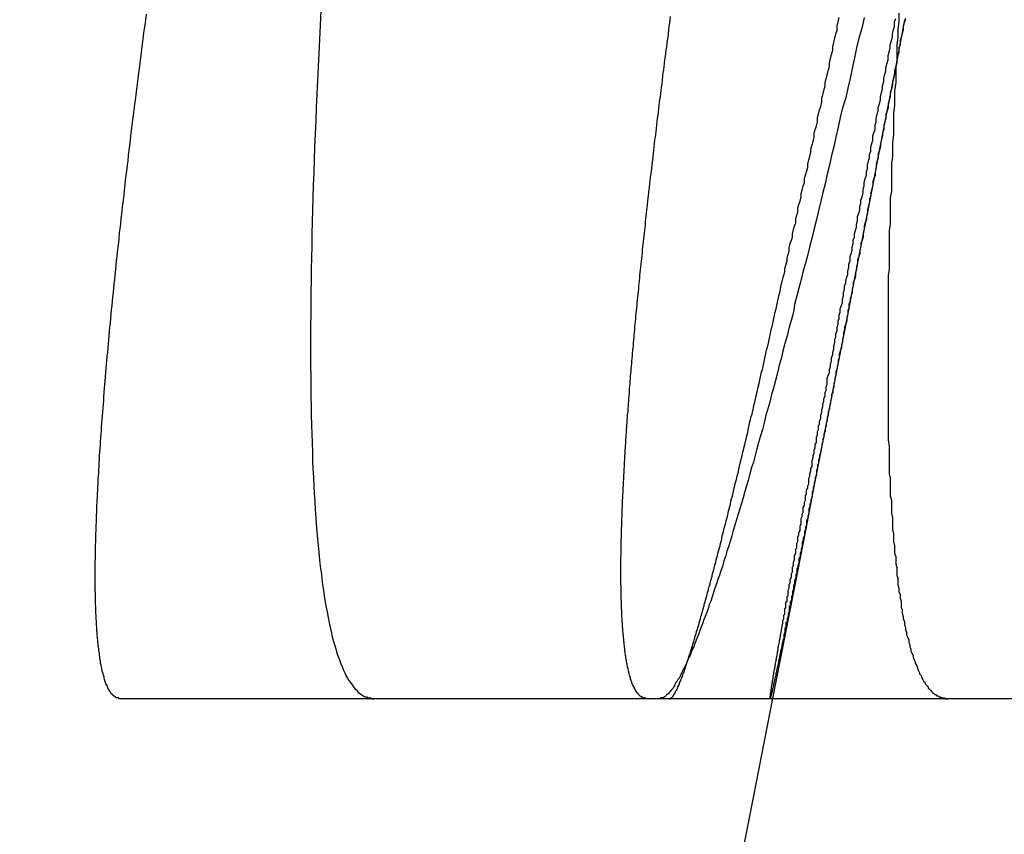
# Model space of a CAD drawing. Extents: x -76 to 604, y -604 to 2000.
# Drawn here: x 599 to 600, y 581 to 582 of the extents above; entities that cross this region are included whole.
import ezdxf

# ---------------------------------------------------------------- set-up
doc = ezdxf.new("R2010")
doc.units = 0
doc.header["$LTSCALE"] = 10
doc.linetypes.add('VERDECKT', pattern=[9.525, 6.35, -3.175])
doc.layers.get('0').update_dxf_attribs({"linetype": 'CONTINUOUS'})
doc.layers.add('HILF', color=2, linetype='CONTINUOUS')

# ---------------------------------------------------------------- blocks, each defined once
blk = doc.blocks.new('A$C137A059A')
at = {"color": 3, "linetype": 'CONTINUOUS', "extrusion": (-2e-16, 1, -2e-16)}
for p, q in [((99.39057, 580.99935), (99.87514, 580.99935)), ((99.87514, 580.99935), (100.38424, 580.99935))]:
    blk.add_line(p, q, dxfattribs=at)
at = {"color": 1}
for points in [[(99.5751, 581.632, 0), (99.5744, 581.619, 0), (99.5737, 581.606, 0), (99.5731, 581.593, 0), (99.5725, 581.581, 0), (99.5719, 581.568, 0), (99.5713, 581.556, 0), (99.5708, 581.543, 0), (99.5703, 581.531, 0), (99.5698, 581.519, 0), (99.5693, 581.507, 0), (99.5689, 581.495, 0), (99.5685, 581.483, 0), (99.5681, 581.472, 0), (99.5677, 581.46, 0), (99.5674, 581.449, 0), (99.5671, 581.438, 0), (99.5668, 581.427, 0), (99.5666, 581.416, 0), (99.5664, 581.405, 0), (99.5662, 581.395, 0), (99.566, 581.384, 0), (99.5659, 581.374, 0), (99.5657, 581.363, 0), (99.5657, 581.353, 0), (99.5656, 581.343, 0), (99.5656, 581.334, 0), (99.5655, 581.324, 0), (99.5656, 581.314, 0), (99.5656, 581.305, 0), (99.5657, 581.296, 0), (99.5658, 581.286, 0), (99.5659, 581.277, 0), (99.566, 581.269, 0), (99.5662, 581.26, 0), (99.5664, 581.251, 0), (99.5666, 581.243, 0), (99.5669, 581.235, 0), (99.5672, 581.226, 0), (99.5675, 581.218, 0), (99.5678, 581.211, 0), (99.5682, 581.203, 0), (99.5685, 581.195, 0), (99.5689, 581.188, 0), (99.5694, 581.181, 0), (99.5698, 581.173, 0), (99.5703, 581.166, 0), (99.5708, 581.16, 0), (99.5714, 581.153, 0), (99.572, 581.146, 0), (99.5725, 581.14, 0), (99.5732, 581.134, 0), (99.5738, 581.127, 0), (99.5745, 581.121, 0), (99.5752, 581.116, 0), (99.5759, 581.11, 0), (99.5766, 581.104, 0), (99.5774, 581.099, 0), (99.5782, 581.094, 0), (99.579, 581.088, 0), (99.5799, 581.083, 0), (99.5808, 581.079, 0), (99.5817, 581.074, 0), (99.5826, 581.069, 0), (99.5835, 581.065, 0), (99.5845, 581.061, 0), (99.5855, 581.056, 0), (99.5866, 581.052, 0), (99.5876, 581.049, 0), (99.5887, 581.045, 0), (99.5898, 581.041, 0), (99.5909, 581.038, 0), (99.5921, 581.035, 0), (99.5933, 581.031, 0), (99.5945, 581.029, 0), (99.5957, 581.026, 0), (99.597, 581.023, 0), (99.5983, 581.02, 0), (99.5996, 581.018, 0), (99.6009, 581.016, 0), (99.6023, 581.014, 0), (99.6037, 581.012, 0), (99.6051, 581.01, 0), (99.6065, 581.008, 0), (99.608, 581.007, 0), (99.6095, 581.005, 0), (99.611, 581.004, 0), (99.6125, 581.003, 0), (99.6141, 581.002, 0), (99.6157, 581.001, 0), (99.6173, 581.001, 0), (99.6189, 581, 0), (99.6206, 581, 0), (99.6223, 580.999, 0), (99.624, 580.999, 0)], [(100.107, 581.63, 0), (100.107, 581.622, 0), (100.106, 581.615, 0), (100.106, 581.608, 0), (100.105, 581.601, 0), (100.105, 581.594, 0), (100.105, 581.587, 0), (100.104, 581.58, 0), (100.104, 581.572, 0), (100.104, 581.566, 0), (100.103, 581.559, 0), (100.103, 581.552, 0), (100.103, 581.545, 0), (100.102, 581.538, 0), (100.102, 581.531, 0), (100.102, 581.525, 0), (100.102, 581.518, 0), (100.101, 581.511, 0), (100.101, 581.505, 0), (100.101, 581.498, 0), (100.1, 581.492, 0), (100.1, 581.485, 0), (100.1, 581.479, 0), (100.1, 581.473, 0), (100.1, 581.466, 0), (100.099, 581.46, 0), (100.099, 581.454, 0), (100.099, 581.448, 0), (100.099, 581.442, 0), (100.099, 581.436, 0), (100.098, 581.43, 0), (100.098, 581.424, 0), (100.098, 581.418, 0), (100.098, 581.412, 0), (100.098, 581.406, 0), (100.098, 581.4, 0), (100.098, 581.394, 0), (100.097, 581.389, 0), (100.097, 581.383, 0), (100.097, 581.377, 0), (100.097, 581.372, 0), (100.097, 581.366, 0), (100.097, 581.361, 0), (100.097, 581.355, 0), (100.097, 581.35, 0), (100.097, 581.344, 0), (100.097, 581.339, 0), (100.097, 581.334, 0), (100.097, 581.329, 0), (100.097, 581.324, 0), (100.097, 581.318, 0), (100.097, 581.313, 0), (100.097, 581.308, 0), (100.097, 581.303, 0), (100.097, 581.298, 0), (100.097, 581.293, 0), (100.097, 581.288, 0), (100.097, 581.283, 0), (100.097, 581.279, 0), (100.097, 581.274, 0), (100.097, 581.269, 0), (100.097, 581.264, 0), (100.097, 581.26, 0), (100.097, 581.255, 0), (100.097, 581.25, 0), (100.097, 581.246, 0), (100.097, 581.241, 0), (100.097, 581.237, 0), (100.098, 581.232, 0), (100.098, 581.228, 0), (100.098, 581.223, 0), (100.098, 581.219, 0), (100.098, 581.215, 0), (100.098, 581.21, 0), (100.098, 581.206, 0), (100.099, 581.202, 0), (100.099, 581.198, 0), (100.099, 581.194, 0), (100.099, 581.19, 0), (100.099, 581.186, 0), (100.1, 581.182, 0), (100.1, 581.178, 0), (100.1, 581.174, 0), (100.1, 581.17, 0), (100.101, 581.166, 0), (100.101, 581.162, 0), (100.101, 581.158, 0), (100.101, 581.155, 0), (100.102, 581.151, 0), (100.102, 581.147, 0), (100.102, 581.144, 0), (100.103, 581.14, 0), (100.103, 581.137, 0), (100.103, 581.133, 0), (100.104, 581.13, 0), (100.104, 581.126, 0), (100.104, 581.123, 0), (100.105, 581.12, 0), (100.105, 581.116, 0), (100.105, 581.113, 0), (100.106, 581.11, 0), (100.106, 581.107, 0), (100.106, 581.104, 0), (100.107, 581.101, 0), (100.107, 581.098, 0), (100.108, 581.095, 0), (100.108, 581.092, 0), (100.109, 581.089, 0), (100.109, 581.086, 0), (100.109, 581.083, 0), (100.11, 581.081, 0), (100.11, 581.078, 0), (100.111, 581.075, 0), (100.111, 581.073, 0), (100.112, 581.07, 0), (100.112, 581.067, 0), (100.113, 581.065, 0), (100.113, 581.063, 0), (100.114, 581.06, 0), (100.114, 581.058, 0), (100.115, 581.056, 0), (100.116, 581.053, 0), (100.116, 581.051, 0), (100.117, 581.049, 0), (100.117, 581.047, 0), (100.118, 581.045, 0), (100.118, 581.043, 0), (100.119, 581.041, 0), (100.12, 581.039, 0), (100.12, 581.037, 0), (100.121, 581.035, 0), (100.122, 581.033, 0), (100.122, 581.032, 0), (100.123, 581.03, 0), (100.124, 581.028, 0), (100.124, 581.027, 0), (100.125, 581.025, 0), (100.126, 581.023, 0), (100.126, 581.022, 0), (100.127, 581.021, 0), (100.128, 581.019, 0), (100.128, 581.018, 0), (100.129, 581.017, 0), (100.13, 581.015, 0), (100.131, 581.014, 0), (100.131, 581.013, 0), (100.132, 581.012, 0), (100.133, 581.011, 0), (100.134, 581.01, 0), (100.134, 581.009, 0), (100.135, 581.008, 0), (100.136, 581.007, 0), (100.137, 581.006, 0), (100.138, 581.005, 0), (100.138, 581.005, 0), (100.139, 581.004, 0), (100.14, 581.003, 0), (100.141, 581.003, 0), (100.142, 581.002, 0), (100.143, 581.002, 0), (100.144, 581.001, 0), (100.145, 581.001, 0), (100.145, 581.001, 0), (100.146, 581, 0), (100.147, 581, 0), (100.148, 581, 0), (100.149, 581, 0), (100.15, 580.999, 0), (100.151, 580.999, 0), (100.152, 580.999, 0)], [(100.075, 581.626, 0), (100.073, 581.617, 0), (100.07, 581.607, 0), (100.068, 581.598, 0), (100.066, 581.589, 0), (100.064, 581.579, 0), (100.062, 581.57, 0), (100.06, 581.561, 0), (100.058, 581.552, 0), (100.055, 581.543, 0), (100.053, 581.534, 0), (100.051, 581.525, 0), (100.049, 581.516, 0), (100.047, 581.507, 0), (100.045, 581.499, 0), (100.043, 581.49, 0), (100.041, 581.482, 0), (100.039, 581.473, 0), (100.037, 581.465, 0), (100.035, 581.457, 0), (100.033, 581.448, 0), (100.031, 581.44, 0), (100.029, 581.432, 0), (100.027, 581.424, 0), (100.025, 581.416, 0), (100.023, 581.408, 0), (100.021, 581.4, 0), (100.019, 581.393, 0), (100.017, 581.385, 0), (100.015, 581.377, 0), (100.013, 581.37, 0), (100.011, 581.362, 0), (100.01, 581.355, 0), (100.008, 581.348, 0), (100.006, 581.341, 0), (100.004, 581.333, 0), (100.002, 581.326, 0), (100, 581.319, 0), (99.9986, 581.312, 0), (99.9968, 581.306, 0), (99.9951, 581.299, 0), (99.9933, 581.292, 0), (99.9915, 581.285, 0), (99.9898, 581.279, 0), (99.9881, 581.272, 0), (99.9864, 581.266, 0), (99.9846, 581.26, 0), (99.983, 581.253, 0), (99.9813, 581.247, 0), (99.9796, 581.241, 0), (99.9779, 581.235, 0), (99.9763, 581.229, 0), (99.9747, 581.223, 0), (99.973, 581.217, 0), (99.9714, 581.212, 0), (99.9698, 581.206, 0), (99.9682, 581.2, 0), (99.9667, 581.195, 0), (99.9651, 581.19, 0), (99.9636, 581.184, 0), (99.962, 581.179, 0), (99.9605, 581.174, 0), (99.959, 581.169, 0), (99.9575, 581.164, 0), (99.956, 581.159, 0), (99.9545, 581.154, 0), (99.9531, 581.149, 0), (99.9516, 581.144, 0), (99.9502, 581.139, 0), (99.9487, 581.135, 0), (99.9473, 581.13, 0), (99.9459, 581.126, 0), (99.9445, 581.121, 0), (99.9431, 581.117, 0), (99.9418, 581.113, 0), (99.9404, 581.109, 0), (99.9391, 581.105, 0), (99.9377, 581.101, 0), (99.9364, 581.097, 0), (99.9351, 581.093, 0), (99.9338, 581.089, 0), (99.9325, 581.086, 0), (99.9313, 581.082, 0), (99.93, 581.078, 0), (99.9288, 581.075, 0), (99.9275, 581.072, 0), (99.9263, 581.068, 0), (99.9251, 581.065, 0), (99.9239, 581.062, 0), (99.9227, 581.059, 0), (99.9216, 581.056, 0), (99.9204, 581.053, 0), (99.9193, 581.05, 0), (99.9181, 581.047, 0), (99.917, 581.045, 0), (99.9159, 581.042, 0), (99.9148, 581.039, 0), (99.9137, 581.037, 0), (99.9127, 581.035, 0), (99.9116, 581.032, 0), (99.9106, 581.03, 0), (99.9096, 581.028, 0), (99.9085, 581.026, 0), (99.9075, 581.024, 0), (99.9065, 581.022, 0), (99.9056, 581.02, 0), (99.9046, 581.018, 0), (99.9036, 581.017, 0), (99.9027, 581.015, 0), (99.9018, 581.014, 0), (99.9009, 581.012, 0), (99.9, 581.011, 0), (99.8991, 581.009, 0), (99.8982, 581.008, 0), (99.8973, 581.007, 0), (99.8965, 581.006, 0), (99.8956, 581.005, 0), (99.8948, 581.004, 0), (99.894, 581.003, 0), (99.8932, 581.003, 0), (99.8924, 581.002, 0), (99.8916, 581.001, 0), (99.8909, 581.001, 0), (99.8901, 581, 0), (99.8894, 581, 0), (99.8887, 581, 0), (99.888, 581, 0), (99.8873, 580.999, 0), (99.8866, 580.999, 0)], [(99.8961, 580.999, 0), (99.8963, 580.999, 0), (99.8964, 580.999, 0), (99.8966, 580.999, 0), (99.8967, 580.999, 0), (99.8969, 581, 0), (99.8971, 581, 0), (99.8972, 581, 0), (99.8974, 581, 0), (99.8976, 581, 0), (99.8977, 581, 0), (99.8979, 581, 0), (99.8981, 581, 0), (99.8983, 581.001, 0), (99.8985, 581.001, 0), (99.8986, 581.001, 0), (99.8988, 581.001, 0), (99.899, 581.002, 0), (99.8992, 581.002, 0), (99.8994, 581.002, 0), (99.8996, 581.002, 0), (99.8998, 581.003, 0), (99.9, 581.003, 0), (99.9002, 581.003, 0), (99.9004, 581.004, 0), (99.9007, 581.004, 0), (99.9009, 581.004, 0), (99.9011, 581.005, 0), (99.9013, 581.005, 0), (99.9015, 581.006, 0), (99.9018, 581.006, 0), (99.902, 581.007, 0), (99.9022, 581.007, 0), (99.9025, 581.007, 0), (99.9027, 581.008, 0), (99.903, 581.008, 0), (99.9032, 581.009, 0), (99.9034, 581.01, 0), (99.9037, 581.01, 0), (99.9039, 581.011, 0), (99.9042, 581.011, 0), (99.9045, 581.012, 0), (99.9047, 581.012, 0), (99.905, 581.013, 0), (99.9052, 581.014, 0), (99.9055, 581.014, 0), (99.9058, 581.015, 0), (99.9061, 581.016, 0), (99.9063, 581.016, 0), (99.9066, 581.017, 0), (99.9069, 581.018, 0), (99.9072, 581.019, 0), (99.9075, 581.019, 0), (99.9078, 581.02, 0), (99.9081, 581.021, 0), (99.9084, 581.022, 0), (99.9087, 581.023, 0), (99.909, 581.023, 0), (99.9093, 581.024, 0), (99.9096, 581.025, 0), (99.9099, 581.026, 0), (99.9102, 581.027, 0), (99.9105, 581.028, 0), (99.9108, 581.029, 0), (99.9111, 581.03, 0), (99.9115, 581.031, 0), (99.9118, 581.032, 0), (99.9121, 581.033, 0), (99.9124, 581.034, 0), (99.9128, 581.035, 0), (99.9131, 581.036, 0), (99.9135, 581.037, 0), (99.9138, 581.038, 0), (99.9141, 581.039, 0), (99.9145, 581.04, 0), (99.9148, 581.041, 0), (99.9152, 581.042, 0), (99.9155, 581.043, 0), (99.9159, 581.044, 0), (99.9163, 581.046, 0), (99.9166, 581.047, 0), (99.917, 581.048, 0), (99.9174, 581.049, 0), (99.9177, 581.05, 0), (99.9181, 581.052, 0), (99.9185, 581.053, 0), (99.9188, 581.054, 0), (99.9192, 581.055, 0), (99.9196, 581.057, 0), (99.92, 581.058, 0), (99.9204, 581.059, 0), (99.9208, 581.061, 0), (99.9212, 581.062, 0), (99.9216, 581.063, 0), (99.922, 581.065, 0), (99.9224, 581.066, 0), (99.9228, 581.067, 0), (99.9232, 581.069, 0), (99.9236, 581.07, 0), (99.924, 581.072, 0), (99.9244, 581.073, 0), (99.9248, 581.075, 0), (99.9252, 581.076, 0), (99.9256, 581.078, 0), (99.9261, 581.079, 0), (99.9265, 581.081, 0), (99.9269, 581.082, 0), (99.9274, 581.084, 0), (99.9278, 581.085, 0), (99.9282, 581.087, 0), (99.9287, 581.088, 0), (99.9291, 581.09, 0), (99.9295, 581.092, 0), (99.93, 581.093, 0), (99.9304, 581.095, 0), (99.9309, 581.097, 0), (99.9313, 581.098, 0), (99.9318, 581.1, 0), (99.9322, 581.102, 0), (99.9327, 581.103, 0), (99.9332, 581.105, 0), (99.9336, 581.107, 0), (99.9341, 581.109, 0), (99.9346, 581.11, 0), (99.935, 581.112, 0), (99.9355, 581.114, 0), (99.936, 581.116, 0), (99.9365, 581.118, 0), (99.9369, 581.119, 0), (99.9374, 581.121, 0), (99.9379, 581.123, 0), (99.9384, 581.125, 0), (99.9389, 581.127, 0), (99.9394, 581.129, 0), (99.9399, 581.131, 0), (99.9404, 581.133, 0), (99.9409, 581.135, 0), (99.9414, 581.136, 0), (99.9419, 581.138, 0), (99.9424, 581.14, 0), (99.9429, 581.142, 0), (99.9434, 581.144, 0), (99.9439, 581.146, 0), (99.9444, 581.149, 0), (99.9449, 581.151, 0), (99.9455, 581.153, 0), (99.946, 581.155, 0), (99.9465, 581.157, 0), (99.947, 581.159, 0), (99.9476, 581.161, 0), (99.9481, 581.163, 0), (99.9486, 581.165, 0), (99.9492, 581.167, 0), (99.9497, 581.17, 0), (99.9502, 581.172, 0), (99.9508, 581.174, 0), (99.9513, 581.176, 0), (99.9519, 581.178, 0), (99.9524, 581.181, 0), (99.953, 581.183, 0), (99.9535, 581.185, 0), (99.9541, 581.187, 0), (99.9547, 581.19, 0), (99.9552, 581.192, 0), (99.9558, 581.194, 0), (99.9563, 581.197, 0), (99.9569, 581.199, 0), (99.9575, 581.201, 0), (99.9581, 581.204, 0), (99.9586, 581.206, 0), (99.9592, 581.208, 0), (99.9598, 581.211, 0), (99.9604, 581.213, 0), (99.9609, 581.216, 0), (99.9615, 581.218, 0), (99.9621, 581.221, 0), (99.9627, 581.223, 0), (99.9633, 581.226, 0), (99.9639, 581.228, 0), (99.9645, 581.231, 0), (99.9651, 581.233, 0), (99.9657, 581.236, 0), (99.9663, 581.238, 0), (99.9669, 581.241, 0), (99.9675, 581.243, 0), (99.9681, 581.246, 0), (99.9687, 581.248, 0), (99.9693, 581.251, 0), (99.9699, 581.254, 0), (99.9705, 581.256, 0), (99.9711, 581.259, 0), (99.9718, 581.261, 0), (99.9724, 581.264, 0), (99.973, 581.267, 0), (99.9736, 581.269, 0), (99.9743, 581.272, 0), (99.9749, 581.275, 0), (99.9755, 581.278, 0), (99.9761, 581.28, 0), (99.9768, 581.283, 0), (99.9774, 581.286, 0), (99.978, 581.288, 0), (99.9787, 581.291, 0), (99.9793, 581.294, 0), (99.98, 581.297, 0), (99.9806, 581.3, 0), (99.9813, 581.302, 0), (99.9819, 581.305, 0), (99.9826, 581.308, 0), (99.9832, 581.311, 0), (99.9839, 581.314, 0), (99.9845, 581.317, 0), (99.9852, 581.32, 0), (99.9858, 581.322, 0), (99.9865, 581.325, 0), (99.9872, 581.328, 0), (99.9878, 581.331, 0), (99.9885, 581.334, 0), (99.9892, 581.337, 0), (99.9898, 581.34, 0), (99.9905, 581.343, 0), (99.9912, 581.346, 0), (99.9919, 581.349, 0), (99.9925, 581.352, 0), (99.9932, 581.355, 0), (99.9939, 581.358, 0), (99.9946, 581.361, 0), (99.9953, 581.364, 0), (99.996, 581.367, 0), (99.9966, 581.37, 0), (99.9973, 581.373, 0), (99.998, 581.376, 0), (99.9987, 581.38, 0), (99.9994, 581.383, 0), (100, 581.386, 0), (100.001, 581.389, 0), (100.002, 581.392, 0), (100.002, 581.395, 0), (100.003, 581.398, 0), (100.004, 581.402, 0), (100.004, 581.405, 0), (100.005, 581.408, 0), (100.006, 581.411, 0), (100.006, 581.414, 0), (100.007, 581.418, 0), (100.008, 581.421, 0), (100.009, 581.424, 0), (100.009, 581.427, 0), (100.01, 581.431, 0), (100.011, 581.434, 0), (100.012, 581.437, 0), (100.012, 581.441, 0), (100.013, 581.444, 0), (100.014, 581.447, 0), (100.014, 581.451, 0), (100.015, 581.454, 0), (100.016, 581.457, 0), (100.017, 581.461, 0), (100.017, 581.464, 0), (100.018, 581.467, 0), (100.019, 581.471, 0), (100.02, 581.474, 0), (100.02, 581.478, 0), (100.021, 581.481, 0), (100.022, 581.484, 0), (100.023, 581.488, 0), (100.023, 581.491, 0), (100.024, 581.495, 0), (100.025, 581.498, 0), (100.026, 581.502, 0), (100.026, 581.505, 0), (100.027, 581.509, 0), (100.028, 581.512, 0), (100.029, 581.516, 0), (100.029, 581.519, 0), (100.03, 581.523, 0), (100.031, 581.526, 0), (100.032, 581.53, 0), (100.032, 581.534, 0), (100.033, 581.537, 0), (100.034, 581.541, 0), (100.035, 581.544, 0), (100.036, 581.548, 0), (100.036, 581.552, 0), (100.037, 581.555, 0), (100.038, 581.559, 0), (100.039, 581.563, 0), (100.039, 581.566, 0), (100.04, 581.57, 0), (100.041, 581.573, 0), (100.042, 581.577, 0), (100.043, 581.581, 0), (100.043, 581.585, 0), (100.044, 581.588, 0), (100.045, 581.592, 0), (100.046, 581.596, 0), (100.046, 581.599, 0), (100.047, 581.603, 0), (100.048, 581.607, 0), (100.049, 581.611, 0), (100.05, 581.614, 0), (100.05, 581.618, 0), (100.051, 581.622, 0), (100.052, 581.626, 0)], [(100.113, 581.625, 0), (100.112, 581.622, 0), (100.111, 581.618, 0), (100.111, 581.615, 0), (100.11, 581.611, 0), (100.109, 581.608, 0), (100.108, 581.605, 0), (100.108, 581.601, 0), (100.107, 581.598, 0), (100.107, 581.594, 0), (100.106, 581.591, 0), (100.105, 581.587, 0), (100.105, 581.584, 0), (100.104, 581.581, 0), (100.103, 581.577, 0), (100.103, 581.574, 0), (100.102, 581.57, 0), (100.101, 581.567, 0), (100.101, 581.564, 0), (100.1, 581.56, 0), (100.099, 581.557, 0), (100.099, 581.553, 0), (100.098, 581.55, 0), (100.097, 581.547, 0), (100.097, 581.543, 0), (100.096, 581.54, 0), (100.095, 581.537, 0), (100.095, 581.533, 0), (100.094, 581.53, 0), (100.093, 581.527, 0), (100.093, 581.523, 0), (100.092, 581.52, 0), (100.092, 581.517, 0), (100.091, 581.514, 0), (100.09, 581.51, 0), (100.09, 581.507, 0), (100.089, 581.504, 0), (100.088, 581.501, 0), (100.088, 581.497, 0), (100.087, 581.494, 0), (100.086, 581.491, 0), (100.086, 581.488, 0), (100.085, 581.484, 0), (100.085, 581.481, 0), (100.084, 581.478, 0), (100.083, 581.475, 0), (100.083, 581.472, 0), (100.082, 581.468, 0), (100.081, 581.465, 0), (100.081, 581.462, 0), (100.08, 581.459, 0), (100.08, 581.456, 0), (100.079, 581.453, 0), (100.078, 581.449, 0), (100.078, 581.446, 0), (100.077, 581.443, 0), (100.077, 581.44, 0), (100.076, 581.437, 0), (100.075, 581.434, 0), (100.075, 581.431, 0), (100.074, 581.428, 0), (100.074, 581.424, 0), (100.073, 581.421, 0), (100.072, 581.418, 0), (100.072, 581.415, 0), (100.071, 581.412, 0), (100.071, 581.409, 0), (100.07, 581.406, 0), (100.069, 581.403, 0), (100.069, 581.4, 0), (100.068, 581.397, 0), (100.068, 581.394, 0), (100.067, 581.391, 0), (100.067, 581.388, 0), (100.066, 581.385, 0), (100.065, 581.382, 0), (100.065, 581.379, 0), (100.064, 581.376, 0), (100.064, 581.373, 0), (100.063, 581.37, 0), (100.062, 581.367, 0), (100.062, 581.365, 0), (100.061, 581.362, 0), (100.061, 581.359, 0), (100.06, 581.356, 0), (100.06, 581.353, 0), (100.059, 581.35, 0), (100.059, 581.347, 0), (100.058, 581.344, 0), (100.057, 581.341, 0), (100.057, 581.339, 0), (100.056, 581.336, 0), (100.056, 581.333, 0), (100.055, 581.33, 0), (100.055, 581.327, 0), (100.054, 581.325, 0), (100.054, 581.322, 0), (100.053, 581.319, 0), (100.052, 581.316, 0), (100.052, 581.313, 0), (100.051, 581.311, 0), (100.051, 581.308, 0), (100.05, 581.305, 0), (100.05, 581.303, 0), (100.049, 581.3, 0), (100.049, 581.297, 0), (100.048, 581.294, 0), (100.048, 581.292, 0), (100.047, 581.289, 0), (100.047, 581.286, 0), (100.046, 581.284, 0), (100.046, 581.281, 0), (100.045, 581.279, 0), (100.045, 581.276, 0), (100.044, 581.273, 0), (100.044, 581.271, 0), (100.043, 581.268, 0), (100.043, 581.266, 0), (100.042, 581.263, 0), (100.042, 581.26, 0), (100.041, 581.258, 0), (100.041, 581.255, 0), (100.04, 581.253, 0), (100.04, 581.25, 0), (100.039, 581.248, 0), (100.039, 581.245, 0), (100.038, 581.243, 0), (100.038, 581.24, 0), (100.037, 581.238, 0), (100.037, 581.236, 0), (100.036, 581.233, 0), (100.036, 581.231, 0), (100.035, 581.228, 0), (100.035, 581.226, 0), (100.034, 581.223, 0), (100.034, 581.221, 0), (100.033, 581.219, 0), (100.033, 581.216, 0), (100.032, 581.214, 0), (100.032, 581.212, 0), (100.031, 581.209, 0), (100.031, 581.207, 0), (100.031, 581.205, 0), (100.03, 581.202, 0), (100.03, 581.2, 0), (100.029, 581.198, 0), (100.029, 581.196, 0), (100.028, 581.193, 0), (100.028, 581.191, 0), (100.027, 581.189, 0), (100.027, 581.187, 0), (100.027, 581.185, 0), (100.026, 581.182, 0), (100.026, 581.18, 0), (100.025, 581.178, 0), (100.025, 581.176, 0), (100.024, 581.174, 0), (100.024, 581.172, 0), (100.024, 581.17, 0), (100.023, 581.167, 0), (100.023, 581.165, 0), (100.022, 581.163, 0), (100.022, 581.161, 0), (100.022, 581.159, 0), (100.021, 581.157, 0), (100.021, 581.155, 0), (100.02, 581.153, 0), (100.02, 581.151, 0), (100.02, 581.149, 0), (100.019, 581.147, 0), (100.019, 581.145, 0), (100.018, 581.143, 0), (100.018, 581.141, 0), (100.018, 581.139, 0), (100.017, 581.137, 0), (100.017, 581.135, 0), (100.016, 581.133, 0), (100.016, 581.132, 0), (100.016, 581.13, 0), (100.015, 581.128, 0), (100.015, 581.126, 0), (100.015, 581.124, 0), (100.014, 581.122, 0), (100.014, 581.12, 0), (100.013, 581.119, 0), (100.013, 581.117, 0), (100.013, 581.115, 0), (100.012, 581.113, 0), (100.012, 581.112, 0), (100.012, 581.11, 0), (100.011, 581.108, 0), (100.011, 581.106, 0), (100.011, 581.105, 0), (100.01, 581.103, 0), (100.01, 581.101, 0), (100.01, 581.1, 0), (100.009, 581.098, 0), (100.009, 581.096, 0), (100.009, 581.095, 0), (100.008, 581.093, 0), (100.008, 581.091, 0), (100.008, 581.09, 0), (100.007, 581.088, 0), (100.007, 581.087, 0), (100.007, 581.085, 0), (100.006, 581.084, 0), (100.006, 581.082, 0), (100.006, 581.081, 0), (100.006, 581.079, 0), (100.005, 581.078, 0), (100.005, 581.076, 0), (100.005, 581.075, 0), (100.004, 581.073, 0), (100.004, 581.072, 0), (100.004, 581.07, 0), (100.003, 581.069, 0), (100.003, 581.068, 0), (100.003, 581.066, 0), (100.003, 581.065, 0), (100.002, 581.064, 0), (100.002, 581.062, 0), (100.002, 581.061, 0), (100.002, 581.06, 0), (100.001, 581.058, 0), (100.001, 581.057, 0), (100.001, 581.056, 0), (100.001, 581.055, 0), (100, 581.053, 0), (100, 581.052, 0), (99.9998, 581.051, 0), (99.9995, 581.05, 0), (99.9993, 581.048, 0), (99.9991, 581.047, 0), (99.9988, 581.046, 0), (99.9986, 581.045, 0), (99.9983, 581.044, 0), (99.9981, 581.043, 0), (99.9979, 581.042, 0), (99.9977, 581.041, 0), (99.9974, 581.04, 0), (99.9972, 581.038, 0), (99.997, 581.037, 0), (99.9968, 581.036, 0), (99.9966, 581.035, 0), (99.9964, 581.034, 0), (99.9962, 581.033, 0), (99.996, 581.032, 0), (99.9958, 581.031, 0), (99.9956, 581.03, 0), (99.9954, 581.03, 0), (99.9952, 581.029, 0), (99.995, 581.028, 0), (99.9948, 581.027, 0), (99.9946, 581.026, 0), (99.9944, 581.025, 0), (99.9942, 581.024, 0), (99.9941, 581.023, 0), (99.9939, 581.023, 0), (99.9937, 581.022, 0), (99.9936, 581.021, 0), (99.9934, 581.02, 0), (99.9932, 581.019, 0), (99.9931, 581.019, 0), (99.9929, 581.018, 0), (99.9928, 581.017, 0), (99.9926, 581.017, 0), (99.9924, 581.016, 0), (99.9923, 581.015, 0), (99.9922, 581.014, 0), (99.992, 581.014, 0), (99.9919, 581.013, 0), (99.9917, 581.013, 0), (99.9916, 581.012, 0), (99.9915, 581.011, 0), (99.9913, 581.011, 0), (99.9912, 581.01, 0), (99.9911, 581.01, 0), (99.991, 581.009, 0), (99.9909, 581.009, 0), (99.9907, 581.008, 0), (99.9906, 581.008, 0), (99.9905, 581.007, 0), (99.9904, 581.007, 0), (99.9903, 581.006, 0), (99.9902, 581.006, 0), (99.9901, 581.005, 0), (99.99, 581.005, 0), (99.9899, 581.005, 0), (99.9898, 581.004, 0), (99.9897, 581.004, 0), (99.9897, 581.003, 0), (99.9896, 581.003, 0), (99.9895, 581.003, 0), (99.9894, 581.002, 0), (99.9893, 581.002, 0), (99.9893, 581.002, 0), (99.9892, 581.002, 0), (99.9891, 581.001, 0), (99.9891, 581.001, 0), (99.989, 581.001, 0), (99.989, 581.001, 0), (99.9889, 581.001, 0), (99.9888, 581, 0), (99.9888, 581, 0), (99.9888, 581, 0), (99.9887, 581, 0), (99.9887, 581, 0), (99.9886, 581, 0), (99.9886, 581, 0), (99.9886, 581, 0), (99.9885, 580.999, 0), (99.9885, 580.999, 0), (99.9885, 580.999, 0), (99.9885, 580.999, 0), (99.9884, 580.999, 0), (99.9884, 580.999, 0), (99.9884, 580.999, 0), (99.9884, 580.999, 0), (99.9884, 580.999, 0), (99.9884, 581, 0), (99.9884, 581, 0), (99.9884, 581, 0), (99.9884, 581, 0), (99.9884, 581, 0), (99.9884, 581, 0), (99.9884, 581, 0), (99.9884, 581, 0), (99.9885, 581.001, 0), (99.9885, 581.001, 0), (99.9885, 581.001, 0), (99.9885, 581.001, 0), (99.9886, 581.002, 0), (99.9886, 581.002, 0), (99.9886, 581.002, 0), (99.9887, 581.002, 0), (99.9887, 581.003, 0), (99.9887, 581.003, 0), (99.9888, 581.003, 0), (99.9888, 581.004, 0), (99.9889, 581.004, 0), (99.9889, 581.004, 0), (99.989, 581.005, 0), (99.9891, 581.005, 0), (99.9891, 581.006, 0), (99.9892, 581.006, 0), (99.9893, 581.006, 0), (99.9893, 581.007, 0), (99.9894, 581.007, 0), (99.9895, 581.008, 0), (99.9896, 581.008, 0), (99.9896, 581.009, 0), (99.9897, 581.009, 0), (99.9898, 581.01, 0), (99.9899, 581.011, 0), (99.99, 581.011, 0), (99.9901, 581.012, 0), (99.9902, 581.012, 0), (99.9903, 581.013, 0), (99.9904, 581.014, 0), (99.9905, 581.014, 0), (99.9906, 581.015, 0), (99.9907, 581.016, 0), (99.9908, 581.016, 0), (99.9909, 581.017, 0), (99.9911, 581.018, 0), (99.9912, 581.018, 0), (99.9913, 581.019, 0), (99.9914, 581.02, 0), (99.9916, 581.021, 0), (99.9917, 581.021, 0), (99.9918, 581.022, 0), (99.992, 581.023, 0), (99.9921, 581.024, 0), (99.9923, 581.025, 0), (99.9924, 581.026, 0), (99.9926, 581.026, 0), (99.9927, 581.027, 0), (99.9929, 581.028, 0), (99.993, 581.029, 0), (99.9932, 581.03, 0), (99.9933, 581.031, 0), (99.9935, 581.032, 0), (99.9937, 581.033, 0), (99.9939, 581.034, 0), (99.994, 581.035, 0), (99.9942, 581.036, 0), (99.9944, 581.037, 0), (99.9946, 581.038, 0), (99.9948, 581.039, 0), (99.9949, 581.04, 0), (99.9951, 581.041, 0), (99.9953, 581.042, 0), (99.9955, 581.043, 0), (99.9957, 581.045, 0), (99.9959, 581.046, 0), (99.9961, 581.047, 0), (99.9963, 581.048, 0), (99.9965, 581.049, 0), (99.9968, 581.05, 0), (99.997, 581.052, 0), (99.9972, 581.053, 0), (99.9974, 581.054, 0), (99.9976, 581.055, 0), (99.9979, 581.057, 0), (99.9981, 581.058, 0), (99.9983, 581.059, 0), (99.9985, 581.06, 0), (99.9988, 581.062, 0), (99.999, 581.063, 0), (99.9993, 581.064, 0), (99.9995, 581.066, 0), (99.9997, 581.067, 0), (100, 581.069, 0), (100, 581.07, 0), (100, 581.071, 0), (100.001, 581.073, 0), (100.001, 581.074, 0), (100.001, 581.076, 0), (100.002, 581.077, 0), (100.002, 581.079, 0), (100.002, 581.08, 0), (100.002, 581.082, 0), (100.003, 581.083, 0), (100.003, 581.085, 0), (100.003, 581.086, 0), (100.003, 581.088, 0), (100.004, 581.089, 0), (100.004, 581.091, 0), (100.004, 581.093, 0), (100.005, 581.094, 0), (100.005, 581.096, 0), (100.005, 581.097, 0), (100.005, 581.099, 0), (100.006, 581.101, 0), (100.006, 581.102, 0), (100.006, 581.104, 0), (100.007, 581.106, 0), (100.007, 581.107, 0), (100.007, 581.109, 0), (100.008, 581.111, 0), (100.008, 581.113, 0), (100.008, 581.114, 0), (100.009, 581.116, 0), (100.009, 581.118, 0), (100.009, 581.12, 0), (100.01, 581.122, 0), (100.01, 581.123, 0), (100.01, 581.125, 0), (100.011, 581.127, 0), (100.011, 581.129, 0), (100.011, 581.131, 0), (100.012, 581.133, 0), (100.012, 581.135, 0), (100.012, 581.137, 0), (100.013, 581.138, 0), (100.013, 581.14, 0), (100.013, 581.142, 0), (100.014, 581.144, 0), (100.014, 581.146, 0), (100.014, 581.148, 0), (100.015, 581.15, 0), (100.015, 581.152, 0), (100.016, 581.154, 0), (100.016, 581.156, 0), (100.016, 581.158, 0), (100.017, 581.16, 0), (100.017, 581.163, 0), (100.017, 581.165, 0), (100.018, 581.167, 0), (100.018, 581.169, 0), (100.019, 581.171, 0), (100.019, 581.173, 0), (100.019, 581.175, 0), (100.02, 581.177, 0), (100.02, 581.18, 0), (100.021, 581.182, 0), (100.021, 581.184, 0), (100.021, 581.186, 0), (100.022, 581.188, 0), (100.022, 581.191, 0), (100.023, 581.193, 0), (100.023, 581.195, 0), (100.024, 581.197, 0), (100.024, 581.2, 0), (100.024, 581.202, 0), (100.025, 581.204, 0), (100.025, 581.206, 0), (100.026, 581.209, 0), (100.026, 581.211, 0), (100.027, 581.213, 0), (100.027, 581.216, 0), (100.027, 581.218, 0), (100.028, 581.221, 0), (100.028, 581.223, 0), (100.029, 581.225, 0), (100.029, 581.228, 0), (100.03, 581.23, 0), (100.03, 581.233, 0), (100.031, 581.235, 0), (100.031, 581.237, 0), (100.031, 581.24, 0), (100.032, 581.242, 0), (100.032, 581.245, 0), (100.033, 581.247, 0), (100.033, 581.25, 0), (100.034, 581.252, 0), (100.034, 581.255, 0), (100.035, 581.257, 0), (100.035, 581.26, 0), (100.036, 581.263, 0), (100.036, 581.265, 0), (100.037, 581.268, 0), (100.037, 581.27, 0), (100.038, 581.273, 0), (100.038, 581.275, 0), (100.039, 581.278, 0), (100.039, 581.281, 0), (100.04, 581.283, 0), (100.04, 581.286, 0), (100.041, 581.289, 0), (100.041, 581.291, 0), (100.041, 581.294, 0), (100.042, 581.297, 0), (100.043, 581.299, 0), (100.043, 581.302, 0), (100.044, 581.305, 0), (100.044, 581.307, 0), (100.045, 581.31, 0), (100.045, 581.313, 0), (100.046, 581.316, 0), (100.046, 581.318, 0), (100.047, 581.321, 0), (100.047, 581.324, 0), (100.048, 581.327, 0), (100.048, 581.33, 0), (100.049, 581.332, 0), (100.049, 581.335, 0), (100.05, 581.338, 0), (100.05, 581.341, 0), (100.051, 581.344, 0), (100.051, 581.347, 0), (100.052, 581.349, 0), (100.052, 581.352, 0), (100.053, 581.355, 0), (100.053, 581.358, 0), (100.054, 581.361, 0), (100.055, 581.364, 0), (100.055, 581.367, 0), (100.056, 581.37, 0), (100.056, 581.373, 0), (100.057, 581.376, 0), (100.057, 581.379, 0), (100.058, 581.382, 0), (100.058, 581.384, 0), (100.059, 581.387, 0), (100.06, 581.39, 0), (100.06, 581.393, 0), (100.061, 581.396, 0), (100.061, 581.399, 0), (100.062, 581.402, 0), (100.062, 581.406, 0), (100.063, 581.409, 0), (100.064, 581.412, 0), (100.064, 581.415, 0), (100.065, 581.418, 0), (100.065, 581.421, 0), (100.066, 581.424, 0), (100.066, 581.427, 0), (100.067, 581.43, 0), (100.068, 581.433, 0), (100.068, 581.436, 0), (100.069, 581.439, 0), (100.069, 581.443, 0), (100.07, 581.446, 0), (100.071, 581.449, 0), (100.071, 581.452, 0), (100.072, 581.455, 0), (100.072, 581.458, 0), (100.073, 581.461, 0), (100.074, 581.465, 0), (100.074, 581.468, 0), (100.075, 581.471, 0), (100.075, 581.474, 0), (100.076, 581.478, 0), (100.077, 581.481, 0), (100.077, 581.484, 0), (100.078, 581.487, 0), (100.078, 581.49, 0), (100.079, 581.494, 0), (100.08, 581.497, 0), (100.08, 581.5, 0), (100.081, 581.503, 0), (100.081, 581.507, 0), (100.082, 581.51, 0), (100.083, 581.513, 0), (100.083, 581.517, 0), (100.084, 581.52, 0), (100.085, 581.523, 0), (100.085, 581.527, 0), (100.086, 581.53, 0), (100.086, 581.533, 0), (100.087, 581.537, 0), (100.088, 581.54, 0), (100.088, 581.543, 0), (100.089, 581.547, 0), (100.09, 581.55, 0), (100.09, 581.553, 0), (100.091, 581.557, 0), (100.092, 581.56, 0), (100.092, 581.563, 0), (100.093, 581.567, 0), (100.093, 581.57, 0), (100.094, 581.574, 0), (100.095, 581.577, 0), (100.095, 581.58, 0), (100.096, 581.584, 0), (100.097, 581.587, 0), (100.097, 581.591, 0), (100.098, 581.594, 0), (100.099, 581.598, 0), (100.099, 581.601, 0), (100.1, 581.605, 0), (100.101, 581.608, 0), (100.101, 581.611, 0), (100.102, 581.615, 0), (100.103, 581.618, 0), (100.103, 581.622, 0), (100.104, 581.625, 0)]]:
    blk.add_polyline3d(points, dxfattribs=at)
at = {"color": 3}
for points in [[(99.3906, 580.999, 0), (99.3901, 580.999, 0), (99.3896, 580.999, 0), (99.3891, 580.999, 0), (99.3887, 581, 0), (99.3882, 581, 0), (99.3878, 581, 0), (99.3873, 581, 0), (99.3869, 581, 0), (99.3864, 581, 0), (99.386, 581.001, 0), (99.3856, 581.001, 0), (99.3851, 581.001, 0), (99.3847, 581.002, 0), (99.3843, 581.002, 0), (99.3839, 581.002, 0), (99.3835, 581.003, 0), (99.3831, 581.003, 0), (99.3827, 581.003, 0), (99.3823, 581.004, 0), (99.3819, 581.004, 0), (99.3815, 581.005, 0), (99.3812, 581.006, 0), (99.3808, 581.006, 0), (99.3804, 581.007, 0), (99.3801, 581.007, 0), (99.3797, 581.008, 0), (99.3793, 581.009, 0), (99.379, 581.009, 0), (99.3787, 581.01, 0), (99.3783, 581.011, 0), (99.378, 581.012, 0), (99.3777, 581.012, 0), (99.3773, 581.013, 0), (99.377, 581.014, 0), (99.3767, 581.015, 0), (99.3764, 581.016, 0), (99.3761, 581.017, 0), (99.3758, 581.018, 0), (99.3755, 581.019, 0), (99.3752, 581.02, 0), (99.375, 581.021, 0), (99.3747, 581.022, 0), (99.3744, 581.023, 0), (99.3741, 581.024, 0), (99.3739, 581.025, 0), (99.3736, 581.026, 0), (99.3734, 581.027, 0), (99.3731, 581.029, 0), (99.3729, 581.03, 0), (99.3727, 581.031, 0), (99.3724, 581.032, 0), (99.3722, 581.034, 0), (99.372, 581.035, 0), (99.3718, 581.036, 0), (99.3716, 581.038, 0), (99.3714, 581.039, 0), (99.3712, 581.041, 0), (99.371, 581.042, 0), (99.3708, 581.044, 0), (99.3706, 581.045, 0), (99.3704, 581.047, 0), (99.3702, 581.048, 0), (99.3701, 581.05, 0), (99.3699, 581.051, 0), (99.3698, 581.053, 0), (99.3696, 581.055, 0), (99.3695, 581.056, 0), (99.3693, 581.058, 0), (99.3692, 581.06, 0), (99.369, 581.061, 0), (99.3689, 581.063, 0), (99.3688, 581.065, 0), (99.3687, 581.067, 0), (99.3686, 581.069, 0), (99.3685, 581.071, 0), (99.3684, 581.072, 0), (99.3683, 581.074, 0), (99.3682, 581.076, 0), (99.3681, 581.078, 0), (99.368, 581.08, 0), (99.3679, 581.082, 0), (99.3679, 581.084, 0), (99.3678, 581.086, 0), (99.3678, 581.089, 0), (99.3677, 581.091, 0), (99.3677, 581.093, 0), (99.3676, 581.095, 0), (99.3676, 581.097, 0), (99.3675, 581.099, 0), (99.3675, 581.102, 0), (99.3675, 581.104, 0), (99.3675, 581.106, 0), (99.3675, 581.108, 0), (99.3675, 581.111, 0), (99.3675, 581.113, 0), (99.3675, 581.115, 0), (99.3675, 581.118, 0), (99.3675, 581.12, 0), (99.3675, 581.123, 0), (99.3675, 581.125, 0), (99.3676, 581.128, 0), (99.3676, 581.13, 0), (99.3676, 581.133, 0), (99.3677, 581.135, 0), (99.3677, 581.138, 0), (99.3678, 581.141, 0), (99.3679, 581.143, 0), (99.3679, 581.146, 0), (99.368, 581.149, 0), (99.3681, 581.151, 0), (99.3682, 581.154, 0), (99.3683, 581.157, 0), (99.3684, 581.159, 0), (99.3685, 581.162, 0), (99.3686, 581.165, 0), (99.3687, 581.168, 0), (99.3688, 581.171, 0), (99.3689, 581.174, 0), (99.369, 581.177, 0), (99.3692, 581.18, 0), (99.3693, 581.182, 0), (99.3694, 581.185, 0), (99.3696, 581.188, 0), (99.3697, 581.191, 0), (99.3699, 581.194, 0), (99.37, 581.198, 0), (99.3702, 581.201, 0), (99.3704, 581.204, 0), (99.3706, 581.207, 0), (99.3707, 581.21, 0), (99.3709, 581.213, 0), (99.3711, 581.216, 0), (99.3713, 581.22, 0), (99.3715, 581.223, 0), (99.3717, 581.226, 0), (99.3719, 581.229, 0), (99.3722, 581.233, 0), (99.3724, 581.236, 0), (99.3726, 581.239, 0), (99.3728, 581.243, 0), (99.3731, 581.246, 0), (99.3733, 581.249, 0), (99.3736, 581.253, 0), (99.3738, 581.256, 0), (99.3741, 581.26, 0), (99.3743, 581.263, 0), (99.3746, 581.267, 0), (99.3749, 581.27, 0), (99.3752, 581.274, 0), (99.3754, 581.277, 0), (99.3757, 581.281, 0), (99.376, 581.285, 0), (99.3763, 581.288, 0), (99.3766, 581.292, 0), (99.3769, 581.295, 0), (99.3772, 581.299, 0), (99.3776, 581.303, 0), (99.3779, 581.307, 0), (99.3782, 581.31, 0), (99.3785, 581.314, 0), (99.3789, 581.318, 0), (99.3792, 581.322, 0), (99.3796, 581.326, 0), (99.3799, 581.329, 0), (99.3803, 581.333, 0), (99.3807, 581.337, 0), (99.381, 581.341, 0), (99.3814, 581.345, 0), (99.3818, 581.349, 0), (99.3822, 581.353, 0), (99.3825, 581.357, 0), (99.3829, 581.361, 0), (99.3833, 581.365, 0), (99.3837, 581.369, 0), (99.3841, 581.373, 0), (99.3846, 581.377, 0), (99.385, 581.381, 0), (99.3854, 581.385, 0), (99.3858, 581.389, 0), (99.3863, 581.394, 0), (99.3867, 581.398, 0), (99.3871, 581.402, 0), (99.3876, 581.406, 0), (99.388, 581.41, 0), (99.3885, 581.415, 0), (99.389, 581.419, 0), (99.3894, 581.423, 0), (99.3899, 581.428, 0), (99.3904, 581.432, 0), (99.3909, 581.436, 0), (99.3913, 581.441, 0), (99.3918, 581.445, 0), (99.3923, 581.449, 0), (99.3928, 581.454, 0), (99.3933, 581.458, 0), (99.3939, 581.463, 0), (99.3944, 581.467, 0), (99.3949, 581.472, 0), (99.3954, 581.476, 0), (99.3959, 581.481, 0), (99.3965, 581.485, 0), (99.397, 581.49, 0), (99.3976, 581.494, 0), (99.3981, 581.499, 0), (99.3987, 581.504, 0), (99.3992, 581.508, 0), (99.3998, 581.513, 0), (99.4003, 581.517, 0), (99.4009, 581.522, 0), (99.4015, 581.527, 0), (99.4021, 581.532, 0), (99.4027, 581.536, 0), (99.4032, 581.541, 0), (99.4038, 581.546, 0), (99.4044, 581.55, 0), (99.405, 581.555, 0), (99.4056, 581.56, 0), (99.4062, 581.565, 0), (99.4069, 581.57, 0), (99.4075, 581.575, 0), (99.4081, 581.579, 0), (99.4087, 581.584, 0), (99.4094, 581.589, 0), (99.41, 581.594, 0), (99.4106, 581.599, 0), (99.4113, 581.604, 0), (99.4119, 581.609, 0), (99.4126, 581.614, 0), (99.4133, 581.619, 0), (99.4139, 581.624, 0), (99.4146, 581.629, 0)], [(99.8751, 580.999, 0), (99.8748, 580.999, 0), (99.8745, 580.999, 0), (99.8743, 580.999, 0), (99.874, 580.999, 0), (99.8737, 580.999, 0), (99.8734, 581, 0), (99.8731, 581, 0), (99.8728, 581, 0), (99.8725, 581, 0), (99.8723, 581, 0), (99.872, 581, 0), (99.8717, 581, 0), (99.8714, 581, 0), (99.8711, 581, 0), (99.8709, 581, 0), (99.8706, 581.001, 0), (99.8703, 581.001, 0), (99.8701, 581.001, 0), (99.8698, 581.001, 0), (99.8695, 581.001, 0), (99.8693, 581.001, 0), (99.869, 581.002, 0), (99.8687, 581.002, 0), (99.8685, 581.002, 0), (99.8682, 581.002, 0), (99.868, 581.003, 0), (99.8677, 581.003, 0), (99.8675, 581.003, 0), (99.8672, 581.003, 0), (99.867, 581.004, 0), (99.8667, 581.004, 0), (99.8665, 581.004, 0), (99.8662, 581.005, 0), (99.866, 581.005, 0), (99.8658, 581.005, 0), (99.8655, 581.006, 0), (99.8653, 581.006, 0), (99.865, 581.006, 0), (99.8648, 581.007, 0), (99.8646, 581.007, 0), (99.8643, 581.007, 0), (99.8641, 581.008, 0), (99.8639, 581.008, 0), (99.8637, 581.009, 0), (99.8634, 581.009, 0), (99.8632, 581.01, 0), (99.863, 581.01, 0), (99.8628, 581.01, 0), (99.8626, 581.011, 0), (99.8624, 581.011, 0), (99.8622, 581.012, 0), (99.8619, 581.012, 0), (99.8617, 581.013, 0), (99.8615, 581.013, 0), (99.8613, 581.014, 0), (99.8611, 581.015, 0), (99.8609, 581.015, 0), (99.8607, 581.016, 0), (99.8605, 581.016, 0), (99.8603, 581.017, 0), (99.8601, 581.017, 0), (99.86, 581.018, 0), (99.8598, 581.019, 0), (99.8596, 581.019, 0), (99.8594, 581.02, 0), (99.8592, 581.021, 0), (99.859, 581.021, 0), (99.8588, 581.022, 0), (99.8587, 581.023, 0), (99.8585, 581.023, 0), (99.8583, 581.024, 0), (99.8582, 581.025, 0), (99.858, 581.025, 0), (99.8578, 581.026, 0), (99.8577, 581.027, 0), (99.8575, 581.028, 0), (99.8573, 581.028, 0), (99.8572, 581.029, 0), (99.857, 581.03, 0), (99.8569, 581.031, 0), (99.8567, 581.032, 0), (99.8566, 581.032, 0), (99.8564, 581.033, 0), (99.8563, 581.034, 0), (99.8561, 581.035, 0), (99.856, 581.036, 0), (99.8558, 581.037, 0), (99.8557, 581.037, 0), (99.8556, 581.038, 0), (99.8554, 581.039, 0), (99.8553, 581.04, 0), (99.8552, 581.041, 0), (99.855, 581.042, 0), (99.8549, 581.043, 0), (99.8548, 581.044, 0), (99.8547, 581.045, 0), (99.8545, 581.046, 0), (99.8544, 581.047, 0), (99.8543, 581.048, 0), (99.8542, 581.049, 0), (99.8541, 581.05, 0), (99.854, 581.051, 0), (99.8539, 581.052, 0), (99.8538, 581.053, 0), (99.8537, 581.054, 0), (99.8535, 581.055, 0), (99.8535, 581.056, 0), (99.8534, 581.057, 0), (99.8533, 581.058, 0), (99.8532, 581.059, 0), (99.8531, 581.06, 0), (99.853, 581.062, 0), (99.8529, 581.063, 0), (99.8528, 581.064, 0), (99.8527, 581.065, 0), (99.8527, 581.066, 0), (99.8526, 581.067, 0), (99.8525, 581.069, 0), (99.8524, 581.07, 0), (99.8524, 581.071, 0), (99.8523, 581.072, 0), (99.8522, 581.073, 0), (99.8521, 581.075, 0), (99.8521, 581.076, 0), (99.852, 581.077, 0), (99.852, 581.078, 0), (99.8519, 581.08, 0), (99.8519, 581.081, 0), (99.8518, 581.082, 0), (99.8517, 581.084, 0), (99.8517, 581.085, 0), (99.8517, 581.086, 0), (99.8516, 581.088, 0), (99.8516, 581.089, 0), (99.8515, 581.09, 0), (99.8515, 581.092, 0), (99.8515, 581.093, 0), (99.8514, 581.094, 0), (99.8514, 581.096, 0), (99.8514, 581.097, 0), (99.8513, 581.099, 0), (99.8513, 581.1, 0), (99.8513, 581.101, 0), (99.8513, 581.103, 0), (99.8512, 581.104, 0), (99.8512, 581.106, 0), (99.8512, 581.107, 0), (99.8512, 581.109, 0), (99.8512, 581.11, 0), (99.8512, 581.112, 0), (99.8512, 581.113, 0), (99.8512, 581.115, 0), (99.8512, 581.116, 0), (99.8512, 581.118, 0), (99.8512, 581.119, 0), (99.8512, 581.121, 0), (99.8512, 581.123, 0), (99.8512, 581.124, 0), (99.8512, 581.126, 0), (99.8512, 581.127, 0), (99.8512, 581.129, 0), (99.8513, 581.131, 0), (99.8513, 581.132, 0), (99.8513, 581.134, 0), (99.8513, 581.136, 0), (99.8514, 581.137, 0), (99.8514, 581.139, 0), (99.8514, 581.141, 0), (99.8515, 581.142, 0), (99.8515, 581.144, 0), (99.8515, 581.146, 0), (99.8516, 581.147, 0), (99.8516, 581.149, 0), (99.8517, 581.151, 0), (99.8517, 581.153, 0), (99.8518, 581.154, 0), (99.8518, 581.156, 0), (99.8519, 581.158, 0), (99.8519, 581.16, 0), (99.852, 581.161, 0), (99.852, 581.163, 0), (99.8521, 581.165, 0), (99.8522, 581.167, 0), (99.8522, 581.169, 0), (99.8523, 581.171, 0), (99.8524, 581.172, 0), (99.8524, 581.174, 0), (99.8525, 581.176, 0), (99.8526, 581.178, 0), (99.8527, 581.18, 0), (99.8527, 581.182, 0), (99.8528, 581.184, 0), (99.8529, 581.186, 0), (99.853, 581.187, 0), (99.8531, 581.189, 0), (99.8532, 581.191, 0), (99.8533, 581.193, 0), (99.8534, 581.195, 0), (99.8535, 581.197, 0), (99.8536, 581.199, 0), (99.8537, 581.201, 0), (99.8538, 581.203, 0), (99.8539, 581.205, 0), (99.854, 581.207, 0), (99.8541, 581.209, 0), (99.8542, 581.211, 0), (99.8543, 581.213, 0), (99.8544, 581.215, 0), (99.8545, 581.217, 0), (99.8547, 581.219, 0), (99.8548, 581.221, 0), (99.8549, 581.223, 0), (99.855, 581.225, 0), (99.8552, 581.228, 0), (99.8553, 581.23, 0), (99.8554, 581.232, 0), (99.8556, 581.234, 0), (99.8557, 581.236, 0), (99.8558, 581.238, 0), (99.856, 581.24, 0), (99.8561, 581.242, 0), (99.8563, 581.244, 0), (99.8564, 581.247, 0), (99.8566, 581.249, 0), (99.8567, 581.251, 0), (99.8569, 581.253, 0), (99.857, 581.255, 0), (99.8572, 581.258, 0), (99.8573, 581.26, 0), (99.8575, 581.262, 0), (99.8577, 581.264, 0), (99.8578, 581.266, 0), (99.858, 581.269, 0), (99.8582, 581.271, 0), (99.8583, 581.273, 0), (99.8585, 581.275, 0), (99.8587, 581.278, 0), (99.8589, 581.28, 0), (99.859, 581.282, 0), (99.8592, 581.284, 0), (99.8594, 581.287, 0), (99.8596, 581.289, 0), (99.8598, 581.291, 0), (99.86, 581.294, 0), (99.8601, 581.296, 0), (99.8603, 581.298, 0), (99.8605, 581.301, 0), (99.8607, 581.303, 0), (99.8609, 581.305, 0), (99.8611, 581.308, 0), (99.8613, 581.31, 0), (99.8615, 581.312, 0), (99.8617, 581.315, 0), (99.8619, 581.317, 0), (99.8622, 581.32, 0), (99.8624, 581.322, 0), (99.8626, 581.324, 0), (99.8628, 581.327, 0), (99.863, 581.329, 0), (99.8632, 581.332, 0), (99.8634, 581.334, 0), (99.8637, 581.336, 0), (99.8639, 581.339, 0), (99.8641, 581.341, 0), (99.8643, 581.344, 0), (99.8646, 581.346, 0), (99.8648, 581.349, 0), (99.865, 581.351, 0), (99.8653, 581.354, 0), (99.8655, 581.356, 0), (99.8657, 581.359, 0), (99.866, 581.361, 0), (99.8662, 581.364, 0), (99.8665, 581.366, 0), (99.8667, 581.369, 0), (99.867, 581.371, 0), (99.8672, 581.374, 0), (99.8675, 581.376, 0), (99.8677, 581.379, 0), (99.868, 581.381, 0), (99.8682, 581.384, 0), (99.8685, 581.386, 0), (99.8687, 581.389, 0), (99.869, 581.391, 0), (99.8693, 581.394, 0), (99.8695, 581.396, 0), (99.8698, 581.399, 0), (99.8701, 581.402, 0), (99.8703, 581.404, 0), (99.8706, 581.407, 0), (99.8709, 581.409, 0), (99.8711, 581.412, 0), (99.8714, 581.415, 0), (99.8717, 581.417, 0), (99.872, 581.42, 0), (99.8722, 581.422, 0), (99.8725, 581.425, 0), (99.8728, 581.428, 0), (99.8731, 581.43, 0), (99.8734, 581.433, 0), (99.8737, 581.435, 0), (99.8739, 581.438, 0), (99.8742, 581.441, 0), (99.8745, 581.443, 0), (99.8748, 581.446, 0), (99.8751, 581.449, 0), (99.8754, 581.451, 0), (99.8757, 581.454, 0), (99.876, 581.457, 0), (99.8763, 581.46, 0), (99.8766, 581.462, 0), (99.8769, 581.465, 0), (99.8772, 581.468, 0), (99.8776, 581.47, 0), (99.8779, 581.473, 0), (99.8782, 581.476, 0), (99.8785, 581.479, 0), (99.8788, 581.481, 0), (99.8792, 581.484, 0), (99.8795, 581.487, 0), (99.8798, 581.49, 0), (99.8801, 581.493, 0), (99.8805, 581.495, 0), (99.8808, 581.498, 0), (99.8811, 581.501, 0), (99.8815, 581.504, 0), (99.8818, 581.507, 0), (99.8821, 581.51, 0), (99.8825, 581.513, 0), (99.8828, 581.515, 0), (99.8832, 581.518, 0), (99.8835, 581.521, 0), (99.8839, 581.524, 0), (99.8842, 581.527, 0), (99.8846, 581.53, 0), (99.8849, 581.533, 0), (99.8853, 581.536, 0), (99.8857, 581.539, 0), (99.886, 581.542, 0), (99.8864, 581.545, 0), (99.8867, 581.548, 0), (99.8871, 581.551, 0), (99.8875, 581.553, 0), (99.8879, 581.556, 0), (99.8882, 581.559, 0), (99.8886, 581.562, 0), (99.889, 581.565, 0), (99.8894, 581.568, 0), (99.8897, 581.572, 0), (99.8901, 581.575, 0), (99.8905, 581.578, 0), (99.8909, 581.581, 0), (99.8913, 581.584, 0), (99.8917, 581.587, 0), (99.8921, 581.59, 0), (99.8925, 581.593, 0), (99.8929, 581.596, 0), (99.8933, 581.599, 0), (99.8937, 581.602, 0), (99.8941, 581.605, 0), (99.8945, 581.608, 0), (99.8949, 581.611, 0), (99.8953, 581.615, 0), (99.8957, 581.618, 0), (99.8961, 581.621, 0), (99.8965, 581.624, 0), (99.8969, 581.627, 0)]]:
    blk.add_polyline3d(points, dxfattribs=at)
at = {"color": 1, "linetype": 'VERDECKT', "extrusion": (0, -2e-16, -1)}
blk.add_arc((98.45615, 619.96765), 202.23661, 190.9294, 191.1096166, dxfattribs=at)
at = {"color": 3, "linetype": 'CONTINUOUS', "extrusion": (0, -2e-16, -1)}
blk.add_arc((98.45615, 619.96765), 202.23661, 191.1096166, 194.0123186, dxfattribs=at)

msp = doc.modelspace()

# ---------------------------------------------------------------- block references
at = {"layer": 'HILF'}
msp.add_blockref('A$C137A059A', (500, 0), dxfattribs=at)

doc.saveas('drawing.dxf')
